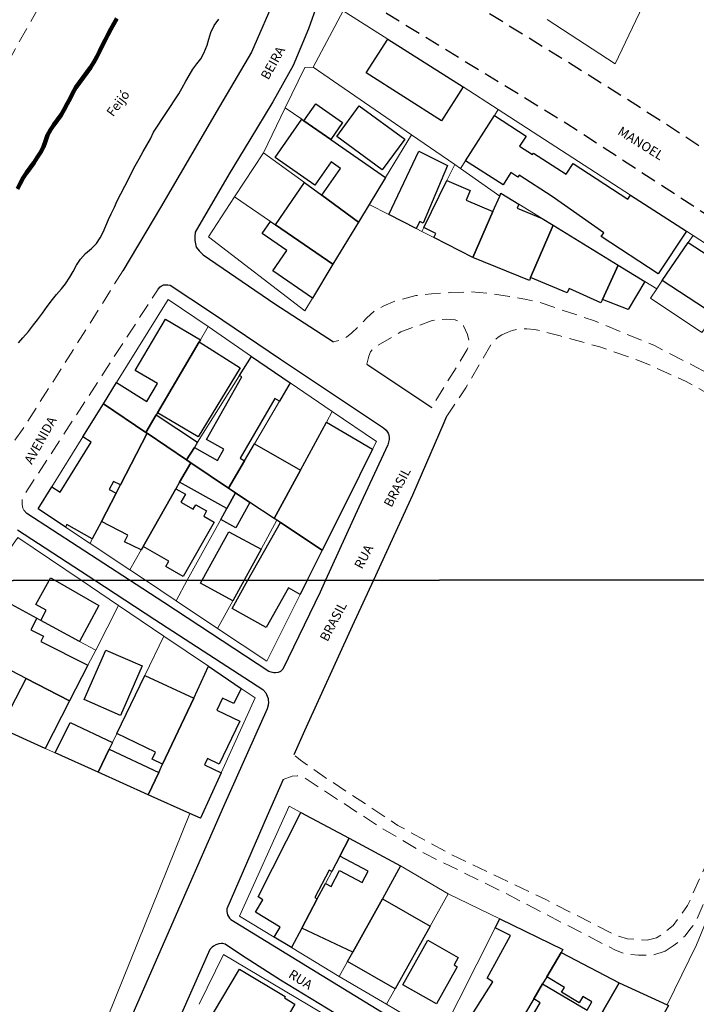
# Model space of a CAD drawing. Units: millimetres. Extents: x 290116 to 293361, y 1677035 to 1680124.
# Drawn here: x 291525 to 291634, y 1679277 to 1679436 of the extents above; entities that cross this region are included whole.
import ezdxf
from ezdxf.enums import TextEntityAlignment as Align

# ---------------------------------------------------------------- set-up
doc = ezdxf.new("R2010")
doc.units = ezdxf.units.MM
doc.header["$MEASUREMENT"] = 0
doc.linetypes.add('HIDDEN', pattern=[0.375, 0.25, -0.125])
for name, color, linetype in [('Edificacoes', 2, 'Continuous'), ('Topon_de_Vias', 7, 'Continuous'), ('Topon_Rio_Perene', 5, 'Continuous')]:
    doc.layers.add(name, color=color, linetype=linetype)
for name, color, linetype, lineweight in [('LIMITES_MUNICIPAL', 6, 'Continuous', 100), ('Muro_Grade', 8, 'Continuous', 20), ('Nao_Pavimentada_Mfio', 10, 'HIDDEN', 30), ('Nao_Pavimentada_S_Mfio', 10, 'HIDDEN', 15), ('Pavimentacao_Asfaltica_Mfio', 10, 'Continuous', 30), ('Rio_Perene', 5, 'Continuous', 25)]:
    doc.layers.add(name, color=color, linetype=linetype, lineweight=lineweight)
doc.layers.add('Malha', color=7, linetype='Continuous', plot=False)
doc.styles.add('Arial', font='arial.ttf', dxfattribs={"height": 1.5})
doc.styles.add('Arial Italic', font='ariali.ttf', dxfattribs={"height": 1.5})

msp = doc.modelspace()

# ---------------------------------------------------------------- linework, layer by layer
at = {"layer": 'Edificacoes', "flags": 128}
for points in [[(291596.186, 1679425.481), (291592.705, 1679420.013), (291580.536, 1679427.761), (291584.017, 1679433.228)], [(291574.809, 1679417.001), (291570.479, 1679420.01), (291572.377, 1679422.743), (291576.708, 1679419.734)], [(291579.401, 1679422.446), (291586.765, 1679417.058), (291583.138, 1679412.101), (291575.774, 1679417.489)], [(291601.258, 1679420.858), (291606.386, 1679417.534), (291605.336, 1679415.915), (291607.426, 1679414.561), (291607.569, 1679414.782), (291612.846, 1679411.361), (291613.968, 1679413.093), (291622.821, 1679407.354), (291623.245, 1679408.006), (291632.294, 1679402.14), (291627.732, 1679395.237), (291618.531, 1679401.317), (291618.945, 1679401.903), (291610.622, 1679407.792), (291605.255, 1679411.237), (291605.047, 1679410.914), (291603.934, 1679411.628), (291602.662, 1679409.648), (291596.572, 1679413.557)], [(291574.809, 1679417.001), (291583.662, 1679410.851), (291581.019, 1679406.477), (291579.298, 1679403.63), (291573.366, 1679407.964), (291576.392, 1679412.319), (291574.875, 1679413.373), (291572.236, 1679409.576), (291565.798, 1679414.049), (291570.115, 1679420.263), (291570.479, 1679420.01)], [(291588.621, 1679402.581), (291584.22, 1679404.837), (291589.065, 1679415.103), (291593.686, 1679412.797), (291589.753, 1679403.445), (291589.207, 1679403.725)], [(291579.298, 1679403.63), (291575.169, 1679396.799), (291565.904, 1679403.163), (291570.541, 1679410.028), (291573.366, 1679407.964)], [(291593.585, 1679410.357), (291597.361, 1679408.72), (291596.701, 1679407.198), (291601.024, 1679405.324), (291597.795, 1679397.878), (291591.482, 1679401.114), (291591.809, 1679401.781), (291589.848, 1679402.743)], [(291602.326, 1679408.327), (291605.231, 1679406.541), (291604.933, 1679405.896), (291608.988, 1679404.231), (291610.754, 1679403.145), (291607.111, 1679394.663), (291606.91, 1679394.194), (291597.795, 1679397.878), (291601.024, 1679405.324), (291602.114, 1679407.839)], [(291575.169, 1679396.799), (291571.87, 1679391.341), (291565.43, 1679395.765), (291567.693, 1679399.06), (291563.728, 1679401.784), (291565.069, 1679403.737), (291565.904, 1679403.163)], [(291621.281, 1679396.671), (291618.715, 1679391.084), (291618.49, 1679390.595), (291613.335, 1679392.901), (291613.021, 1679392.164), (291607.111, 1679394.663), (291610.754, 1679403.145)], [(291632.589, 1679400.302), (291641.029, 1679394.815), (291636.809, 1679388.681), (291628.404, 1679394.166)], [(291621.281, 1679396.671), (291625.574, 1679394.031), (291622.869, 1679389.483), (291618.715, 1679391.084)], [(291538.06, 1679374.247), (291540.187, 1679377.677), (291545.091, 1679374.626), (291546.794, 1679377.53), (291543.216, 1679379.628), (291548.076, 1679387.914), (291553.729, 1679384.599), (291553.536, 1679384.269), (291546.808, 1679372.797), (291546.597, 1679372.438), (291544.932, 1679369.6)], [(291553.536, 1679384.269), (291560.173, 1679380.048), (291553.359, 1679368.892), (291546.808, 1679372.797)], [(291566.515, 1679374.649), (291565.788, 1679375.074), (291560.162, 1679365.438), (291560.889, 1679365.013), (291558.299, 1679360.577), (291552.165, 1679364.708), (291551.501, 1679365.157), (291552.773, 1679367.188), (291556.508, 1679365.084), (291557.52, 1679366.881), (291554.721, 1679368.458), (291560.438, 1679378.608), (291560.074, 1679378.835), (291562.007, 1679381.918), (291568.262, 1679377.642)], [(291538.06, 1679374.247), (291544.932, 1679369.6), (291545.127, 1679369.468), (291540.797, 1679361.121), (291539.686, 1679361.697), (291538.997, 1679360.369), (291540.108, 1679359.792), (291537.736, 1679355.22), (291536.264, 1679352.381), (291532.164, 1679354.745), (291531.918, 1679354.319), (291527.52, 1679357.25), (291529.726, 1679360.808), (291531.08, 1679359.968), (291536.082, 1679368.036), (291534.729, 1679368.875)], [(291551.501, 1679365.157), (291545.127, 1679369.468), (291544.932, 1679369.6), (291546.597, 1679372.438), (291553.291, 1679368.014), (291552.773, 1679367.188)], [(291565.66, 1679355.716), (291569.899, 1679363.516), (291574.111, 1679371.266), (291581.574, 1679366.895), (291577.347, 1679358.416), (291573.446, 1679350.592), (291566.685, 1679355.041), (291566.115, 1679355.416)], [(291544.18, 1679350.642), (291541.449, 1679351.926), (291542.008, 1679353.004), (291537.736, 1679355.22), (291540.108, 1679359.792), (291540.797, 1679361.121), (291545.127, 1679369.468), (291551.501, 1679365.157), (291552.165, 1679364.708), (291550.373, 1679361.551), (291549.771, 1679360.492), (291544.47, 1679351.153)], [(291561.74, 1679358.296), (291559.395, 1679359.839), (291558.299, 1679360.577), (291560.889, 1679365.013), (291562.493, 1679367.76), (291569.899, 1679363.516), (291565.66, 1679355.716)], [(291559.395, 1679359.839), (291558.017, 1679357.335), (291550.373, 1679361.551), (291552.165, 1679364.708), (291558.299, 1679360.577)], [(291549.771, 1679360.492), (291551.331, 1679359.606), (291550.595, 1679358.31), (291552.583, 1679357.181), (291552.996, 1679357.909), (291554.74, 1679356.918), (291554.271, 1679356.092), (291555.976, 1679355.124), (291550.979, 1679346.323), (291548.132, 1679347.939), (291548.619, 1679348.797), (291544.47, 1679351.153)], [(291559.395, 1679359.839), (291561.74, 1679358.296), (291559.467, 1679354.164), (291557.015, 1679355.513), (291558.017, 1679357.335)], [(291516.125, 1679334.727), (291520.733, 1679343.137), (291527.284, 1679339.581), (291526.331, 1679337.672), (291528.367, 1679336.656), (291527.932, 1679335.784), (291535.565, 1679331.974), (291532.605, 1679326.218), (291525.576, 1679329.847)], [(291540.802, 1679323.838), (291534.935, 1679326.417), (291538.455, 1679334.428), (291544.323, 1679331.849)], [(291553.775, 1679307.21), (291552.017, 1679308), (291545.318, 1679311.013), (291547.01, 1679314.621), (291547.637, 1679315.958), (291552.657, 1679326.662), (291555.064, 1679331.793), (291560.35, 1679328.223), (291559.158, 1679325.767), (291557.32, 1679326.659), (291556.382, 1679324.726), (291560.123, 1679322.911), (291556.748, 1679315.958), (291554.878, 1679316.865), (291554.394, 1679315.867), (291557.103, 1679314.553)], [(291532.605, 1679326.218), (291528.643, 1679318.512), (291521.411, 1679321.778), (291525.576, 1679329.847)], [(291547.637, 1679315.958), (291545.93, 1679316.783), (291546.468, 1679317.898), (291540.241, 1679320.905), (291544.777, 1679330.3), (291552.657, 1679326.662)], [(291537.223, 1679314.654), (291530.238, 1679317.795), (291532.662, 1679322.72), (291539.541, 1679319.456), (291539.015, 1679318.367)], [(291537.223, 1679314.654), (291539.015, 1679318.367), (291547.01, 1679314.621), (291545.318, 1679311.013)], [(291577.807, 1679303.973), (291576.272, 1679301.079), (291574.958, 1679298.601), (291574.578, 1679298.802), (291572.243, 1679294.401), (291572.623, 1679294.2), (291570.111, 1679289.464), (291568.446, 1679286.325), (291565.667, 1679288.006), (291566.642, 1679289.619), (291562.626, 1679292.049), (291563.828, 1679294.035), (291563.063, 1679294.497), (291569.984, 1679308.175)], [(291577.807, 1679303.973), (291586.102, 1679299.517), (291583.153, 1679294.206), (291578.365, 1679285.582), (291570.111, 1679289.464), (291572.623, 1679294.2), (291573.939, 1679296.68), (291574.852, 1679296.195), (291576.213, 1679298.76), (291579.885, 1679296.812), (291580.858, 1679298.647), (291576.272, 1679301.079)], [(291583.153, 1679294.206), (291590.882, 1679289.761), (291585.205, 1679279.644), (291577.509, 1679284.041), (291578.365, 1679285.582)], [(291602.121, 1679290.939), (291612.33, 1679285.974), (291612.061, 1679285.521), (291609.712, 1679281.549), (291609.051, 1679280.431), (291607.615, 1679278.002), (291604.641, 1679272.973), (291602.511, 1679269.373), (291596.288, 1679273.293), (291600.998, 1679280.769), (291600.102, 1679281.333), (291603.885, 1679288.245), (291601.397, 1679289.508)], [(291586.457, 1679280.296), (291590.491, 1679287.485), (291595.426, 1679284.716), (291594.746, 1679283.504), (291595.267, 1679283.212), (291591.913, 1679277.235)], [(291555.863, 1679275.753), (291560.056, 1679282.805), (291567.456, 1679278.403), (291567.308, 1679278.154), (291569.005, 1679277.144), (291565.319, 1679270.947), (291563.726, 1679271.894), (291563.367, 1679271.29), (291557.14, 1679274.994)], [(291621.43, 1679280.602), (291629.16, 1679277.069), (291629.413, 1679276.953), (291627.081, 1679272.853), (291624.273, 1679274.451), (291623.547, 1679273.174), (291618.708, 1679275.926)]]:
    msp.add_lwpolyline(points, close=True, dxfattribs=at)
for points in [[(291554.049, 1679345.714), (291558.352, 1679353.555), (291563.534, 1679350.711), (291560.794, 1679345.719)], [(291561.423, 1679345.72), (291566.685, 1679355.041), (291573.446, 1679350.592)], [(291573.446, 1679350.592), (291571.02, 1679345.727)], [(291527.94, 1679339.224), (291528.827, 1679340.858), (291527.162, 1679341.762), (291529.297, 1679345.695)], [(291530.222, 1679345.696), (291537.307, 1679341.619), (291534.213, 1679335.819), (291527.94, 1679339.224)], [(291529.297, 1679345.695), (291529.518, 1679346.101), (291530.222, 1679345.696)], [(291558.963, 1679342.383), (291553.781, 1679345.226), (291554.049, 1679345.714)], [(291571.02, 1679345.727), (291569.863, 1679343.406), (291568.003, 1679344.456), (291564.383, 1679338.045), (291558.853, 1679341.167), (291561.423, 1679345.72)], [(291560.794, 1679345.719), (291558.963, 1679342.383)], [(291605.709, 1679272.341), (291608.683, 1679277.37), (291607.615, 1679278.002), (291609.051, 1679280.431), (291616.247, 1679276.175), (291617.035, 1679277.508), (291615.567, 1679278.376), (291614.983, 1679277.39), (291612.118, 1679279.085), (291612.574, 1679279.857), (291609.712, 1679281.549), (291612.061, 1679285.521), (291621.43, 1679280.602), (291618.708, 1679275.926)]]:
    msp.add_lwpolyline(points, dxfattribs=at)
at = {"layer": 'LIMITES_MUNICIPAL'}
msp.add_lwpolyline([(291540.225, 1679436.552), (291539.735, 1679435.68), (291539.257, 1679434.801), (291538.791, 1679433.916), (291538.324, 1679433.031), (291537.878, 1679432.136), (291537.442, 1679431.235), (291536.997, 1679430.339), (291536.502, 1679429.47), (291535.966, 1679428.625), (291535.396, 1679427.804), (291534.781, 1679427.014), (291534.174, 1679426.219), (291533.609, 1679425.393), (291533.14, 1679424.51), (291532.693, 1679423.615), (291532.226, 1679422.73), (291531.731, 1679421.861), (291531.253, 1679420.982), (291530.653, 1679420.181), (291530.054, 1679419.38), (291529.494, 1679418.551), (291529.009, 1679417.676), (291528.685, 1679416.73), (291528.362, 1679415.783), (291527.894, 1679414.899), (291527.366, 1679414.049), (291526.817, 1679413.213), (291526.206, 1679412.42), (291525.614, 1679411.614), (291525.082, 1679410.767), (291524.624, 1679409.877), (291524.172, 1679408.985)], dxfattribs=at)
at = {"layer": 'Malha', "flags": 128}
for points in [[(291316.276, 1679899.793), (291798.706, 1679900.161), (291799.117, 1679345.901), (291316.712, 1679345.533), (291316.276, 1679899.793)], [(291316.712, 1679345.533), (291799.117, 1679345.901), (291799.528, 1678791.641), (291317.147, 1678791.272), (291316.712, 1679345.533)]]:
    msp.add_lwpolyline(points, close=True, dxfattribs=at)
at = {"layer": 'Muro_Grade', "flags": 128}
for points in [[(291630.029, 1679452.232), (291630.58, 1679451.948), (291631.411, 1679451.519), (291620.759, 1679429.224), (291609.811, 1679436.399)], [(291601.893, 1679421.847), (291596.186, 1679425.481), (291584.017, 1679433.228), (291576.827, 1679437.806), (291571.983, 1679428.699)], [(291571.983, 1679428.699), (291570.601, 1679428.604), (291567.458, 1679422.109)], [(291571.983, 1679428.699), (291587.838, 1679417.759)], [(291567.458, 1679422.109), (291563.939, 1679414.851)], [(291567.458, 1679422.109), (291570.115, 1679420.263), (291570.479, 1679420.01), (291574.809, 1679417.001), (291583.662, 1679410.851)], [(291595.761, 1679412.293), (291596.572, 1679413.557), (291601.258, 1679420.858), (291601.893, 1679421.847)], [(291601.893, 1679421.847), (291623.245, 1679408.006), (291632.294, 1679402.14), (291633.368, 1679401.444)], [(291587.838, 1679417.759), (291583.662, 1679410.851)], [(291587.838, 1679417.759), (291594.845, 1679412.925)], [(291559.269, 1679407.72), (291563.939, 1679414.851)], [(291579.298, 1679403.63), (291573.366, 1679407.964), (291570.541, 1679410.028), (291563.939, 1679414.851)], [(291589.538, 1679402.11), (291589.848, 1679402.743), (291593.585, 1679410.357), (291594.845, 1679412.925)], [(291594.845, 1679412.925), (291595.761, 1679412.293)], [(291583.662, 1679410.851), (291581.019, 1679406.477)], [(291595.761, 1679412.293), (291602.114, 1679407.839)], [(291559.269, 1679407.72), (291555.03, 1679401.246), (291570.621, 1679389.274), (291571.87, 1679391.341), (291575.169, 1679396.799)], [(291559.269, 1679407.72), (291565.069, 1679403.737), (291565.904, 1679403.163), (291575.169, 1679396.799)], [(291589.538, 1679402.11), (291591.482, 1679401.114), (291597.795, 1679397.878), (291601.024, 1679405.324), (291602.114, 1679407.839)], [(291602.114, 1679407.839), (291602.326, 1679408.327), (291605.231, 1679406.541), (291608.988, 1679404.231), (291610.754, 1679403.145), (291621.281, 1679396.671), (291625.574, 1679394.031), (291627.503, 1679392.845)], [(291581.019, 1679406.477), (291579.298, 1679403.63)], [(291589.538, 1679402.11), (291588.621, 1679402.581), (291584.22, 1679404.837), (291581.019, 1679406.477)], [(291579.298, 1679403.63), (291575.169, 1679396.799)], [(291633.368, 1679401.444), (291632.589, 1679400.302), (291628.404, 1679394.166), (291627.503, 1679392.845)], [(291633.368, 1679401.444), (291641.829, 1679395.978)], [(291627.503, 1679392.845), (291626.468, 1679391.328), (291634.807, 1679385.771), (291635.903, 1679387.364)], [(291554.976, 1679386.724), (291548.529, 1679391.131), (291540.187, 1679377.677), (291538.06, 1679374.247)], [(291554.976, 1679386.724), (291553.729, 1679384.599), (291553.536, 1679384.269), (291546.808, 1679372.797), (291546.597, 1679372.438), (291544.932, 1679369.6)], [(291554.976, 1679386.724), (291562.007, 1679381.918)], [(291551.501, 1679365.157), (291552.773, 1679367.188), (291553.291, 1679368.014), (291560.074, 1679378.835), (291562.007, 1679381.918)], [(291562.007, 1679381.918), (291568.262, 1679377.642)], [(291558.292, 1679360.564), (291558.299, 1679360.577), (291560.889, 1679365.013), (291562.493, 1679367.76), (291566.515, 1679374.649), (291568.262, 1679377.642)], [(291568.262, 1679377.642), (291575.053, 1679373)], [(291538.06, 1679374.247), (291534.729, 1679368.875), (291529.726, 1679360.808), (291527.52, 1679357.25), (291531.918, 1679354.319), (291535.894, 1679351.669)], [(291538.06, 1679374.247), (291544.932, 1679369.6)], [(291565.66, 1679355.716), (291569.899, 1679363.516), (291574.111, 1679371.266), (291575.053, 1679373)], [(291575.053, 1679373), (291582.187, 1679368.124), (291581.574, 1679366.895), (291577.347, 1679358.416), (291573.446, 1679350.592)], [(291545.127, 1679369.468), (291540.797, 1679361.121), (291540.108, 1679359.792), (291537.736, 1679355.22), (291536.264, 1679352.381), (291535.894, 1679351.669)], [(291544.932, 1679369.6), (291545.127, 1679369.468)], [(291545.127, 1679369.468), (291551.501, 1679365.157)], [(291552.165, 1679364.708), (291550.373, 1679361.551), (291549.771, 1679360.492), (291544.47, 1679351.153), (291544.18, 1679350.642), (291542.328, 1679347.38)], [(291551.501, 1679365.157), (291552.165, 1679364.708)], [(291552.165, 1679364.708), (291558.292, 1679360.564)], [(291558.292, 1679360.564), (291559.395, 1679359.839)], [(291551.622, 1679345.712), (291557.015, 1679355.513), (291558.017, 1679357.335), (291559.395, 1679359.839)], [(291565.66, 1679355.716), (291561.74, 1679358.296), (291559.395, 1679359.839)], [(291566.115, 1679355.416), (291563.534, 1679350.711), (291560.794, 1679345.719)], [(291565.66, 1679355.716), (291566.115, 1679355.416)], [(291573.446, 1679350.592), (291566.685, 1679355.041), (291566.115, 1679355.416)], [(291534.475, 1679345.699), (291524.237, 1679352.614), (291519.319, 1679345.688)], [(291542.328, 1679347.38), (291535.894, 1679351.669)], [(291573.446, 1679350.592), (291571.02, 1679345.727)], [(291544.839, 1679345.707), (291542.328, 1679347.38)], [(291540.522, 1679341.615), (291534.475, 1679345.699)], [(291549.8, 1679342.4), (291544.839, 1679345.707)], [(291549.8, 1679342.4), (291551.622, 1679345.712)], [(291571.02, 1679345.727), (291569.863, 1679343.406), (291564.482, 1679332.614), (291556.516, 1679337.923)], [(291560.794, 1679345.719), (291558.963, 1679342.383), (291556.516, 1679337.923)], [(291536.815, 1679334.406), (291534.213, 1679335.819), (291527.94, 1679339.224), (291527.284, 1679339.581), (291520.733, 1679343.137), (291518.406, 1679344.4)], [(291556.516, 1679337.923), (291549.8, 1679342.4)], [(291536.815, 1679334.406), (291540.522, 1679341.615)], [(291540.522, 1679341.615), (291547.85, 1679336.665)], [(291532.605, 1679326.218), (291525.576, 1679329.847), (291516.125, 1679334.727), (291512.768, 1679336.459)], [(291537.223, 1679314.654), (291539.015, 1679318.367), (291539.541, 1679319.456), (291540.241, 1679320.905), (291544.777, 1679330.3), (291547.85, 1679336.665)], [(291547.85, 1679336.665), (291555.064, 1679331.793)], [(291532.605, 1679326.218), (291535.565, 1679331.974), (291536.815, 1679334.406)], [(291555.064, 1679331.793), (291552.657, 1679326.662), (291547.637, 1679315.958), (291547.01, 1679314.621), (291545.318, 1679311.013)], [(291552.017, 1679308), (291553.775, 1679307.21), (291557.103, 1679314.553), (291562.608, 1679326.698), (291560.35, 1679328.223), (291555.064, 1679331.793)], [(291528.643, 1679318.512), (291501.368, 1679330.778)], [(291528.643, 1679318.512), (291532.605, 1679326.218)], [(291537.223, 1679314.654), (291530.238, 1679317.795), (291528.643, 1679318.512)], [(291545.318, 1679311.013), (291537.223, 1679314.654)], [(291552.017, 1679308), (291545.318, 1679311.013)], [(291568.446, 1679286.325), (291565.667, 1679288.006), (291560.072, 1679291.391), (291568.085, 1679309.195), (291569.984, 1679308.175), (291577.807, 1679303.973)], [(291521.021, 1679227.625), (291523.378, 1679233.113), (291522.813, 1679233.4), (291535.797, 1679269.552), (291536.362, 1679269.137), (291552.017, 1679308)], [(291577.807, 1679303.973), (291576.272, 1679301.079), (291574.958, 1679298.601), (291573.939, 1679296.68), (291572.623, 1679294.2), (291570.111, 1679289.464), (291568.446, 1679286.325)], [(291577.807, 1679303.973), (291586.102, 1679299.517)], [(291629.16, 1679277.069), (291633.918, 1679286.772), (291640.897, 1679303.679)], [(291586.102, 1679299.517), (291583.153, 1679294.206), (291578.365, 1679285.582), (291577.509, 1679284.041), (291576.179, 1679281.647)], [(291593.811, 1679294.98), (291586.102, 1679299.517)], [(291593.811, 1679294.98), (291590.882, 1679289.761), (291585.205, 1679279.644), (291583.798, 1679277.136)], [(291602.121, 1679290.939), (291593.811, 1679294.98)], [(291592.528, 1679271.969), (291601.397, 1679289.508), (291602.121, 1679290.939)], [(291612.061, 1679285.521), (291612.33, 1679285.974), (291602.121, 1679290.939)], [(291553.552, 1679277.128), (291557.464, 1679285.213), (291577.149, 1679273.501)], [(291576.179, 1679281.647), (291568.446, 1679286.325)], [(291601.06, 1679266.918), (291602.359, 1679269.116), (291602.511, 1679269.373), (291604.641, 1679272.973), (291607.615, 1679278.002), (291609.051, 1679280.431), (291609.712, 1679281.549), (291612.061, 1679285.521)], [(291612.061, 1679285.521), (291621.43, 1679280.602)], [(291576.179, 1679281.647), (291583.798, 1679277.136)], [(291609.832, 1679260.681), (291616.612, 1679272.325), (291618.708, 1679275.926), (291621.43, 1679280.602)], [(291621.43, 1679280.602), (291629.16, 1679277.069)], [(291583.798, 1679277.136), (291592.528, 1679271.969)]]:
    msp.add_lwpolyline(points, dxfattribs=at)
at = {"layer": 'Nao_Pavimentada_Mfio', "ltscale": 10, "flags": 128}
for points in [[(291740.765, 1679345.857), (291727.557, 1679354.906), (291714.434, 1679364.047), (291702.571, 1679372.079), (291687.875, 1679381.837), (291670.694, 1679393.233), (291660.499, 1679399.482), (291644.169, 1679409.435), (291628.939, 1679419.507), (291616.1, 1679427.649), (291602.067, 1679436.318), (291580.387, 1679449.504), (291576.122, 1679452.145)], [(291573.915, 1679442.908), (291583.794, 1679437.431), (291612.994, 1679419.563), (291633.353, 1679406.286), (291658.338, 1679390.248), (291686.029, 1679372.383), (291709.347, 1679356.182), (291724.933, 1679345.845)]]:
    msp.add_lwpolyline(points, dxfattribs=at)
at = {"layer": 'Nao_Pavimentada_S_Mfio', "ltscale": 10, "flags": 128}
for points in [[(291466.094, 1679345.647), (291470.491, 1679351.264), (291475.1, 1679357.157), (291482.687, 1679367.322), (291486.951, 1679373.473), (291492.249, 1679380.757), (291496.983, 1679387.879), (291500.9, 1679394.127), (291506.291, 1679403.061), (291509.144, 1679407.463), (291512.529, 1679412.804), (291516.259, 1679418.696), (291520.051, 1679424.781), (291523.78, 1679431.579), (291527.415, 1679437.988), (291530.83, 1679444.526), (291532.616, 1679447.666), (291534.653, 1679451.744), (291536.311, 1679456.889), (291538.968, 1679467.115), (291541.281, 1679475.949), (291543.249, 1679485.559), (291543.812, 1679486.757), (291544.095, 1679487.048), (291544.628, 1679487.566), (291545.412, 1679488.052), (291545.883, 1679488.15), (291546.888, 1679488.151)], [(291541.181, 1679395.759), (291537.502, 1679389.797), (291531.277, 1679379.958), (291524.988, 1679370.086), (291516.814, 1679358.612), (291510.588, 1679351.24), (291506.18, 1679345.678)], [(291525.691, 1679356.513), (291525.219, 1679357.059), (291525.062, 1679357.38), (291524.905, 1679357.958), (291524.905, 1679358.183), (291524.937, 1679358.728), (291525.125, 1679359.241), (291525.439, 1679359.787), (291546.916, 1679392.791)], [(291664.17, 1679362.371), (291650.661, 1679370.56), (291642.348, 1679375.681), (291633.878, 1679380.187), (291627.14, 1679383.649), (291617.444, 1679387.641), (291608.424, 1679390.687), (291606.425, 1679391.122), (291604.833, 1679391.409), (291603.719, 1679391.614), (291600.559, 1679392.084), (291597.465, 1679392.349), (291594.192, 1679392.24), (291591.068, 1679392.015), (291588.582, 1679391.732), (291585.247, 1679390.868), (291583.408, 1679390.094), (291581.944, 1679389.355), (291580.608, 1679388.111), (291579.492, 1679386.932), (291578.203, 1679385.736), (291577.354, 1679384.993), (291576.725, 1679384.671), (291575.24, 1679384.245)], [(291580.615, 1679380.663), (291580.96, 1679381.96), (291581.211, 1679382.64), (291581.777, 1679383.254), (291581.84, 1679383.319), (291586.148, 1679385.898), (291591.213, 1679387.697), (291592.453, 1679387.861), (291593.541, 1679387.915), (291594.219, 1679387.884), (291594.926, 1679387.813), (291595.354, 1679387.648), (291595.745, 1679387.421), (291596.28, 1679386.868)], [(291596.28, 1679386.868), (291596.911, 1679385.471), (291597.164, 1679384.205), (291597.102, 1679383.621), (291596.851, 1679383.006), (291591.126, 1679373.658)], [(291593.46, 1679372.103), (291596.627, 1679376.8), (291601.032, 1679384.333), (291601.879, 1679385.032), (291602.484, 1679385.414)], [(291602.484, 1679385.414), (291603.34, 1679385.792), (291604.119, 1679386.074), (291604.864, 1679386.274), (291605.64, 1679386.36), (291606.482, 1679386.382), (291607.755, 1679386.274), (291611.906, 1679385.23), (291618.321, 1679383.434), (291624.963, 1679381.108), (291632.267, 1679377.871), (291641.493, 1679372.681), (291655.601, 1679363.679), (291656.987, 1679362.182), (291657.617, 1679361.11), (291657.933, 1679360.33), (291658.154, 1679359.421)], [(291654.791, 1679345.791), (291647.926, 1679329.326), (291641.773, 1679313.877), (291632.479, 1679293.087), (291630.154, 1679289.884), (291628.77, 1679288.754), (291627.481, 1679287.883)], [(291628.845, 1679285.724), (291630.165, 1679286.563), (291631.329, 1679287.499), (291632.083, 1679288.21), (291632.869, 1679289.245), (291633.34, 1679289.827), (291634, 1679290.96), (291640.028, 1679304.918), (291646.402, 1679318.972), (291652.399, 1679332.865), (291657.682, 1679345.793)], [(291627.481, 1679287.883), (291625.971, 1679287.531), (291624.429, 1679287.601), (291622.792, 1679287.705), (291620.841, 1679288.295), (291609.569, 1679294.076), (291594.141, 1679301.396), (291585.671, 1679306.064), (291573.547, 1679314.053), (291569.926, 1679316.628), (291568.848, 1679317.455)], [(291567.105, 1679313.479), (291568.583, 1679314.025), (291569.401, 1679314.087), (291569.779, 1679314.054), (291570.377, 1679313.889), (291582.407, 1679306.03), (291589.995, 1679301.495), (291601.834, 1679295.712), (291615.971, 1679288.397), (291620.82, 1679285.882), (291622.52, 1679285.26), (291624.565, 1679285.058), (291626.957, 1679285.114), (291628.845, 1679285.724)]]:
    msp.add_lwpolyline(points, dxfattribs=at)
at = {"layer": 'Pavimentacao_Asfaltica_Mfio', "flags": 128}
for points in [[(291575.288, 1679491.302), (291572.765, 1679476.557), (291570.646, 1679464.151), (291568.342, 1679449.958), (291567.594, 1679445.866), (291566.032, 1679440.441), (291561.997, 1679431.116), (291556.801, 1679422.309), (291547.285, 1679405.996), (291541.181, 1679395.759)], [(291573.915, 1679442.908), (291572.647, 1679438.995), (291571.238, 1679434.905), (291568.734, 1679428.933), (291565.444, 1679423.089), (291561.748, 1679416.953), (291558.364, 1679411.434), (291552.914, 1679401.986)], [(291552.914, 1679401.986), (291552.82, 1679401.305), (291552.852, 1679400.656), (291553.072, 1679399.554), (291553.543, 1679399.003), (291554.171, 1679398.355), (291565.782, 1679390.424), (291575.24, 1679384.245)], [(291546.916, 1679392.791), (291547.23, 1679393.143), (291547.559, 1679393.365), (291547.779, 1679393.458), (291548.062, 1679393.47), (291548.455, 1679393.464), (291548.847, 1679393.409), (291555.546, 1679388.994), (291566.71, 1679381.447), (291575.925, 1679375.34), (291583.346, 1679370.379), (291583.755, 1679370), (291584.086, 1679369.508)], [(291580.615, 1679380.663), (291591.126, 1679373.658)], [(291593.46, 1679372.103), (291593.109, 1679371.185), (291588.001, 1679359.472), (291581.701, 1679345.735)], [(291584.086, 1679369.508), (291584.212, 1679369.199), (291584.244, 1679368.76), (291584.229, 1679368.453), (291584.15, 1679368.033), (291584.057, 1679367.613), (291579.34, 1679357.526), (291573.966, 1679345.729)], [(291542.263, 1679345.705), (291525.691, 1679356.513)], [(291524.156, 1679353.854), (291536.672, 1679345.701)], [(291536.672, 1679345.701), (291546.396, 1679339.366), (291563.824, 1679328.029), (291564.327, 1679327.477), (291564.548, 1679326.99), (291564.675, 1679326.601)], [(291565.892, 1679330.721), (291565.61, 1679330.725), (291565.154, 1679330.862), (291564.808, 1679330.964), (291547.805, 1679342.09), (291542.263, 1679345.705)], [(291573.966, 1679345.729), (291573.072, 1679343.768), (291567.07, 1679331.318), (291566.678, 1679330.952), (291566.317, 1679330.811), (291565.892, 1679330.721)], [(291581.701, 1679345.735), (291578.287, 1679338.293), (291570.548, 1679321.331), (291568.848, 1679317.455)], [(291564.675, 1679326.601), (291564.706, 1679326.341), (291564.739, 1679325.984), (291564.708, 1679325.498), (291564.552, 1679324.914), (291557.447, 1679309.12), (291547.933, 1679287.327), (291536.792, 1679261.837), (291526.469, 1679235.438), (291522.592, 1679224.216), (291518.371, 1679212.476), (291513.369, 1679197.719)], [(291567.105, 1679313.479), (291564.532, 1679307.612), (291558.015, 1679292.564), (291557.984, 1679292.142)], [(291557.984, 1679292.142), (291558.11, 1679291.591), (291558.456, 1679291.041), (291558.644, 1679290.846), (291575.067, 1679280.781), (291594.567, 1679268.871), (291616.643, 1679255.376), (291639.283, 1679241.589)], [(291557.719, 1679286.837), (291557.343, 1679286.947), (291557.155, 1679286.945), (291556.7, 1679286.909), (291556.246, 1679286.744), (291555.854, 1679286.53), (291555.619, 1679286.349), (291555.243, 1679286.022), (291549.227, 1679272.357), (291539.786, 1679250.247), (291534.795, 1679237.465), (291534.732, 1679237.141), (291534.733, 1679236.816), (291534.828, 1679236.395)], [(291594.914, 1679262.66), (291594.976, 1679263.017), (291594.944, 1679263.277), (291594.85, 1679263.633), (291594.724, 1679263.828), (291594.599, 1679264.022), (291586.662, 1679268.878), (291575.37, 1679275.741), (291566.712, 1679281.05), (291560.375, 1679285.065), (291557.719, 1679286.837)]]:
    msp.add_lwpolyline(points, dxfattribs=at)
at = {"layer": 'Rio_Perene', "ltscale": 0.1, "flags": 128}
for points in [[(291524.172, 1679408.985), (291524.624, 1679409.877), (291525.082, 1679410.767), (291525.614, 1679411.614), (291526.206, 1679412.42), (291526.817, 1679413.213), (291527.366, 1679414.049), (291527.894, 1679414.899), (291528.362, 1679415.783), (291528.685, 1679416.73), (291529.009, 1679417.676), (291529.494, 1679418.551), (291530.054, 1679419.38), (291530.653, 1679420.181), (291531.253, 1679420.982), (291531.731, 1679421.861), (291532.226, 1679422.73), (291532.693, 1679423.615), (291533.14, 1679424.51), (291533.609, 1679425.393), (291534.174, 1679426.219), (291534.781, 1679427.014), (291535.396, 1679427.804), (291535.966, 1679428.625), (291536.502, 1679429.47), (291536.997, 1679430.339), (291537.442, 1679431.235), (291537.878, 1679432.136), (291538.324, 1679433.031), (291538.791, 1679433.916), (291539.257, 1679434.801), (291539.735, 1679435.68), (291540.225, 1679436.552)], [(291524.343, 1679384.112), (291525.031, 1679384.924), (291525.938, 1679385.932), (291526.782, 1679387.004), (291527.408, 1679387.849), (291528.189, 1679388.889), (291528.97, 1679389.961), (291529.814, 1679391.098), (291530.502, 1679391.911), (291531.284, 1679392.854), (291531.941, 1679393.666), (291532.659, 1679394.738), (291533.19, 1679395.648), (291533.721, 1679396.687), (291534.346, 1679397.629), (291535.159, 1679398.572), (291536.161, 1679399.352), (291536.943, 1679400.165), (291537.536, 1679401.107), (291538.005, 1679402.017), (291538.441, 1679403.023), (291538.909, 1679404.03), (291539.315, 1679404.972), (291539.845, 1679406.044), (291540.282, 1679407.05), (291540.875, 1679408.219), (291541.499, 1679409.421), (291542.155, 1679410.688), (291542.716, 1679411.824), (291543.185, 1679412.734), (291543.84, 1679413.838), (291544.496, 1679415.04), (291545.058, 1679416.047), (291545.651, 1679417.119), (291546.151, 1679418.19), (291550.244, 1679424.396), (291550.806, 1679425.338), (291551.399, 1679426.442), (291551.93, 1679427.352), (291552.524, 1679428.359), (291553.18, 1679429.204), (291553.805, 1679430.048), (291554.305, 1679430.925), (291554.835, 1679432.224), (291555.115, 1679433.231), (291555.426, 1679434.302), (291555.956, 1679435.406), (291556.706, 1679436.446)]]:
    msp.add_lwpolyline(points, dxfattribs=at)

# ---------------------------------------------------------------- texts
at = {"layer": 'Topon_de_Vias', "style": 'Arial'}
for s, rotation, p in [('BEIRA', 60.81499, (291564.71, 1679426.521)), ('MANOEL', 328.09023, (291621.053, 1679417.909)), ('AVENIDA', 60.81499, (291526.486, 1679364.336)), ('BRASIL', 62.16202, (291584.612, 1679357.387)), ('RUA', 62.16202, (291579.856, 1679347.394)), ('BRASIL', 62.16202, (291574.279, 1679335.678)), ('RUA', 327.51547, (291567.843, 1679281.595))]:
    msp.add_text(s, height=1.5, rotation=rotation, dxfattribs=at).set_placement(p)
at = {"layer": 'Topon_Rio_Perene', "style": 'Arial Italic'}
msp.add_text('Feijó', height=1.5, rotation=53.00571, dxfattribs=at).set_placement((291540.006, 1679420.263), align=Align.BOTTOM_LEFT)

doc.saveas('drawing.dxf')
